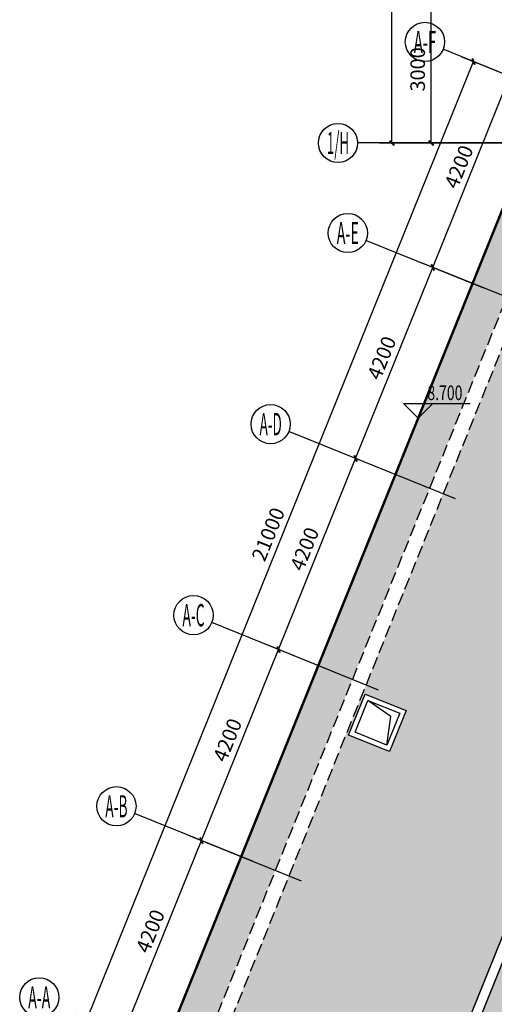
# Model space of a CAD drawing. Extents: x 504893 to 934888, y -192339 to 548923.
# Drawn here: x 695107 to 704789, y 52086 to 72152 of the extents above; entities that cross this region are included whole.
import ezdxf
from ezdxf.enums import TextEntityAlignment as Align

# ---------------------------------------------------------------- set-up
doc = ezdxf.new("R2010")
doc.units = 0
doc.header["$LTSCALE"] = 1000
doc.header["$MEASUREMENT"] = 0
doc.linetypes.add('DASH', pattern=[0.35, 0.25, -0.1])
for name, color, linetype in [('AXIS', 3, 'Continuous'), ('AXIS_TEXT', 7, 'Continuous'), ('DIM_ELEV', 3, 'Continuous')]:
    doc.layers.add(name, color=color, linetype=linetype)
doc.styles.add('_TCH_AXIS', font='COMPLEX', dxfattribs={"bigfont": 'GBCBIG'})
doc.styles.add('_TCH_DIM', font='SIMPLEX', dxfattribs={"bigfont": 'GBCBIG'})
doc.styles.add('_TCH_DIM_T3', font='SIMPLEX', dxfattribs={"width": 0.705882, "bigfont": 'GBCBIG'})
doc.styles.add('COMPLEX', font='COMPLEX')
doc.dimstyles.new('_TCH_ARCH&&100', dxfattribs={"dimtxt": 297.5, "dimasz": 100, "dimexe": 250, "dimexo": 300, "dimgap": 126.25, "dimtad": 1, "dimdec": 0, "dimzin": 0, "dimdsep": 46, "dimtxsty": '_TCH_DIM_T3', "dimblk": 'ARCHTICK', "dimcen": 0.09, "dimclrt": 7, "dimazin": 2, "dimtfac": 1, "dimtdec": 0, "dimtix": 1, "dimtmove": 2, "dimatfit": 3, "dimfxl": 0, "dimtolj": 1, "dimtzin": 0, "dimarcsym": 0})

# ---------------------------------------------------------------- blocks, each defined once
blk = doc.blocks.new('_ArchTick')
at = {"color": 0, "linetype": 'ByBlock', "const_width": 0.4}
blk.add_lwpolyline([(-0.5, -0.5), (0.5, 0.5)], dxfattribs=at)
blk = doc.blocks.new('*D1458')
at = {"layer": 'AXIS', "color": 0, "lineweight": -2, "transparency": 16777216}
for p, q in [((705484, 72639), (703250, 72639)), ((703500, 69639), (703500, 72639)), ((705484, 69639), (703250, 69639))]:
    blk.add_line(p, q, dxfattribs=at)
at = {"layer": 'Defpoints', "color": 0, "transparency": 16777216}
for p in [(703500, 72639), (705784, 72639), (705784, 69639)]:
    blk.add_point(p, dxfattribs=at)
at = {"layer": 'AXIS', "color": 0, "lineweight": -2, "transparency": 16777216, "xscale": 100, "yscale": 100, "zscale": 100}
for p, rotation in [((703500, 72639), 90), ((703500, 69639), 270)]:
    blk.add_blockref('_ArchTick', p, dxfattribs=dict(at, rotation=rotation))
at = {"layer": 'AXIS', "color": 7, "transparency": 16777216, "insert": (703225, 71139), "char_height": 297.5, "attachment_point": 5, "rotation": 90, "style": '_TCH_DIM_T3'}
blk.add_mtext('\\A1;3000', dxfattribs=at)
blk = doc.blocks.new('*D1465')
at = {"layer": 'AXIS', "color": 0, "lineweight": -2, "transparency": 16777216}
for p, q in [((705484, 92439), (702450, 92439)), ((702700, 69639), (702700, 92439)), ((705484, 69639), (702450, 69639))]:
    blk.add_line(p, q, dxfattribs=at)
at = {"layer": 'Defpoints', "color": 0, "transparency": 16777216}
for p in [(702700, 92439), (705784, 92439), (705784, 69639)]:
    blk.add_point(p, dxfattribs=at)
at = {"layer": 'AXIS', "color": 0, "lineweight": -2, "transparency": 16777216, "xscale": 100, "yscale": 100, "zscale": 100}
for p, rotation in [((702700, 92439), 90), ((702700, 69639), 270)]:
    blk.add_blockref('_ArchTick', p, dxfattribs=dict(at, rotation=rotation))
at = {"layer": 'AXIS', "color": 7, "transparency": 16777216, "insert": (702425, 81039), "char_height": 297.5, "attachment_point": 5, "rotation": 90, "style": '_TCH_DIM_T3'}
blk.add_mtext('\\A1;22800', dxfattribs=at)
blk = doc.blocks.new('*D1481')
at = {"layer": 'AXIS', "color": 0, "lineweight": -2, "transparency": 16777216}
for p, q in [((697240, 51527), (698813, 55421)), ((700853, 54597), (698582, 55515)), ((699280, 50703), (697008, 51621))]:
    blk.add_line(p, q, dxfattribs=at)
at = {"layer": 'Defpoints', "color": 0, "transparency": 16777216}
for p in [(698813, 55421), (701131, 54485), (699558, 50591)]:
    blk.add_point(p, dxfattribs=at)
at = {"layer": 'AXIS', "color": 0, "lineweight": -2, "transparency": 16777216, "xscale": 100, "yscale": 100, "zscale": 100}
for p, rotation in [((698813, 55421), 68.0000000000005), ((697240, 51527), 248.0000000000005)]:
    blk.add_blockref('_ArchTick', p, dxfattribs=dict(at, rotation=rotation))
at = {"layer": 'AXIS', "color": 7, "transparency": 16777216, "insert": (697772, 53577), "char_height": 297.5, "attachment_point": 5, "rotation": 68, "style": '_TCH_DIM_T3'}
blk.add_mtext('\\A1;4200', dxfattribs=at)
blk = doc.blocks.new('*D1482')
at = {"layer": 'AXIS', "color": 0, "lineweight": -2, "transparency": 16777216}
for p, q in [((702427, 58491), (700155, 59409)), ((698813, 55421), (700387, 59315)), ((700853, 54597), (698582, 55515))]:
    blk.add_line(p, q, dxfattribs=at)
at = {"layer": 'Defpoints', "color": 0, "transparency": 16777216}
for p in [(700387, 59315), (702705, 58379), (701131, 54485)]:
    blk.add_point(p, dxfattribs=at)
at = {"layer": 'AXIS', "color": 0, "lineweight": -2, "transparency": 16777216, "xscale": 100, "yscale": 100, "zscale": 100}
for p, rotation in [((700387, 59315), 67.9999999999999), ((698813, 55421), 247.9999999999999)]:
    blk.add_blockref('_ArchTick', p, dxfattribs=dict(at, rotation=rotation))
at = {"layer": 'AXIS', "color": 7, "transparency": 16777216, "insert": (699345, 57471), "char_height": 297.5, "attachment_point": 5, "rotation": 68, "style": '_TCH_DIM_T3'}
blk.add_mtext('\\A1;4200', dxfattribs=at)
blk = doc.blocks.new('*D1483')
at = {"layer": 'AXIS', "color": 0, "lineweight": -2, "transparency": 16777216}
for p, q in [((700387, 59315), (701960, 63210)), ((704000, 62385), (701728, 63303)), ((702427, 58491), (700155, 59409))]:
    blk.add_line(p, q, dxfattribs=at)
at = {"layer": 'Defpoints', "color": 0, "transparency": 16777216}
for p in [(701960, 63210), (704278, 62273), (702705, 58379)]:
    blk.add_point(p, dxfattribs=at)
at = {"layer": 'AXIS', "color": 0, "lineweight": -2, "transparency": 16777216, "xscale": 100, "yscale": 100, "zscale": 100}
for p, rotation in [((701960, 63210), 67.9999999999994), ((700387, 59315), 247.9999999999994)]:
    blk.add_blockref('_ArchTick', p, dxfattribs=dict(at, rotation=rotation))
at = {"layer": 'AXIS', "color": 7, "transparency": 16777216, "insert": (700918, 61366), "char_height": 297.5, "attachment_point": 5, "rotation": 68, "style": '_TCH_DIM_T3'}
blk.add_mtext('\\A1;4200', dxfattribs=at)
blk = doc.blocks.new('*D1484')
at = {"layer": 'AXIS', "color": 0, "lineweight": -2, "transparency": 16777216}
for p, q in [((701960, 63210), (703533, 67104)), ((705573, 66280), (703302, 67197)), ((704000, 62385), (701728, 63303))]:
    blk.add_line(p, q, dxfattribs=at)
at = {"layer": 'Defpoints', "color": 0, "transparency": 16777216}
for p in [(703533, 67104), (705851, 66167), (704278, 62273)]:
    blk.add_point(p, dxfattribs=at)
at = {"layer": 'AXIS', "color": 0, "lineweight": -2, "transparency": 16777216, "xscale": 100, "yscale": 100, "zscale": 100}
for p, rotation in [((703533, 67104), 67.99999999999984), ((701960, 63210), 247.9999999999999)]:
    blk.add_blockref('_ArchTick', p, dxfattribs=dict(at, rotation=rotation))
at = {"layer": 'AXIS', "color": 7, "transparency": 16777216, "insert": (702492, 65260), "char_height": 297.5, "attachment_point": 5, "rotation": 68, "style": '_TCH_DIM_T3'}
blk.add_mtext('\\A1;4200', dxfattribs=at)
blk = doc.blocks.new('*D1485')
at = {"layer": 'AXIS', "color": 0, "lineweight": -2, "transparency": 16777216}
for p, q in [((707147, 70174), (704875, 71092)), ((703533, 67104), (705107, 70998)), ((705573, 66280), (703302, 67197))]:
    blk.add_line(p, q, dxfattribs=at)
at = {"layer": 'Defpoints', "color": 0, "transparency": 16777216}
for p in [(705107, 70998), (707425, 70061), (705851, 66167)]:
    blk.add_point(p, dxfattribs=at)
at = {"layer": 'AXIS', "color": 0, "lineweight": -2, "transparency": 16777216, "xscale": 100, "yscale": 100, "zscale": 100}
for p, rotation in [((705107, 70998), 67.9999999999999), ((703533, 67104), 247.9999999999999)]:
    blk.add_blockref('_ArchTick', p, dxfattribs=dict(at, rotation=rotation))
at = {"layer": 'AXIS', "color": 7, "transparency": 16777216, "insert": (704065, 69154), "char_height": 297.5, "attachment_point": 5, "rotation": 68, "style": '_TCH_DIM_T3'}
blk.add_mtext('\\A1;4200', dxfattribs=at)
blk = doc.blocks.new('*D1486')
at = {"layer": 'AXIS', "color": 0, "lineweight": -2, "transparency": 16777216}
for p, q in [((696498, 51827), (704365, 71298)), ((707147, 70174), (704133, 71391)), ((699280, 50703), (696267, 51920))]:
    blk.add_line(p, q, dxfattribs=at)
at = {"layer": 'Defpoints', "color": 0, "transparency": 16777216}
for p in [(704365, 71298), (707425, 70061), (699558, 50591)]:
    blk.add_point(p, dxfattribs=at)
at = {"layer": 'AXIS', "color": 0, "lineweight": -2, "transparency": 16777216, "xscale": 100, "yscale": 100, "zscale": 100}
for p, rotation in [((704365, 71298), 67.99999999999991), ((696498, 51827), 247.9999999999999)]:
    blk.add_blockref('_ArchTick', p, dxfattribs=dict(at, rotation=rotation))
at = {"layer": 'AXIS', "color": 7, "transparency": 16777216, "insert": (700177, 61665), "char_height": 297.5, "attachment_point": 5, "rotation": 68, "style": '_TCH_DIM_T3'}
blk.add_mtext('\\A1;21000', dxfattribs=at)
blk = doc.blocks.new('_AXISO')
blk.add_circle((0, 0), 0.5)
at = {"layer": 'AXIS_TEXT', "style": 'COMPLEX', "width": 1.041667}
blk.add_attdef('A', text='', height=0.56, dxfattribs=at).set_placement((-0.25, -0.28), (0.25, -0.28), align=Align.FIT)

msp = doc.modelspace()

# ---------------------------------------------------------------- hatches: boundary and pattern name
h = msp.add_hatch()
h.set_pattern_fill('弯瓦屋面', color=251, scale=200, angle=68, style=0)
h.set_pattern_definition([(68, (384314.37, -83589.04), (-221.0309, 520.7162), [80, -320]), (113, (384337.22, -83425.7), (-370.87354, 149.84264), [113.1371, -452.54834]), (158, (384293, -83321.57), (-520.7162, -221.0309), [400]), (203, (384397.15, -83277.36), (-149.84264, -370.87354), [113.1371, -452.54834]), (94.56505, (384344.34, -83514.87), (149.84264, 370.87354), [89.44, -804.9872]), (41.43495, (384397.15, -83277.36), (149.84264, 370.87354), [89.44, -804.9872])])
h.paths.add_polyline_path([(706782.1, 70806.4), (706086.7, 71087.4), (697939, 50921.1), (698634.4, 50640.2)])
h.paths.add_polyline_path([(711232.5, 69008.3), (707060.2, 70694.1), (698912.5, 50527.8), (703084.9, 48842.1)])
h.paths.add_polyline_path([(702988.8, 58071.2), (702651.6, 57236.7), (701817.2, 57573.9), (702154.3, 58408.3)], flags=16)
h = msp.add_hatch()
h.set_pattern_fill('弯瓦屋面', color=251, scale=200, angle=248, style=0)
h.set_pattern_definition([(248, (384314.37, -83589.04), (221.0309, -520.7162), [80, -320]), (293, (384291.52, -83752.38), (370.87354, -149.84264), [113.1371, -452.54834]), (338, (384335.72, -83856.52), (520.7162, 221.0309), [400]), (23, (384231.58, -83900.73), (149.84264, 370.87354), [113.1371, -452.54834]), (274.56505, (384284.4, -83663.22), (-149.84264, -370.87354), [89.44, -804.9872]), (221.43495, (384231.58, -83900.73), (-149.84264, -370.87354), [89.44, -804.9872])])
h.paths.add_polyline_path([(715590.3, 67247.7), (711418, 68933.4), (703270.3, 48767.2), (707442.6, 47081.4)])
h.paths.add_polyline_path([(716563.9, 66854.3), (715868.5, 67135.3), (707720.8, 46969), (708972.5, 46463.3), (712231.6, 54529.8), (711675.2, 54754.6)])

# ---------------------------------------------------------------- linework, layer by layer
at = {"color": 251, "linetype": 'DASH'}
for p, q in [((706576, 70296.5), (698728, 50872)), ((706854.2, 70184.1), (699006.2, 50759.6))]:
    msp.add_line(p, q, dxfattribs=at)
at = {"color": 251}
for p, q in [((702678.3, 57954.1), (702209.6, 58278.2)), ((702596.4, 57366.9), (702678.3, 57954.1))]:
    msp.add_line(p, q, dxfattribs=at)
for points, const_width in [([(703028.7, 48703), (697882.8, 50782.1), (706086.7, 71087.4), (711232.5, 69008.3)], 50), ([(703028.7, 48703), (711232.5, 69008.3)], 30), ([(703214.1, 48628.1), (711418, 68933.4)], 30)]:
    msp.add_lwpolyline(points, dxfattribs=dict(at, const_width=const_width))
for points in [[(702154.3, 58408.3), (702988.8, 58071.2), (702651.6, 57236.7), (701817.2, 57573.9)], [(702209.6, 58278.2), (702858.6, 58015.9), (702596.4, 57366.9), (701947.4, 57629.1)]]:
    msp.add_lwpolyline(points, close=True, dxfattribs=at)
at = {"layer": 'AXIS', "color": 251}
for p, q in [((706149.9, 70576.5), (703744.2, 71548.5)), ((706000.4, 69639.4), (702000.4, 69639.4)), ((704576.6, 66682.3), (702170.9, 67654.3)), ((703003.2, 62788.2), (700597.6, 63760.1)), ((701429.9, 58894), (699024.2, 59865.9)), ((699856.5, 54999.8), (697450.9, 55971.8))]:
    msp.add_line(p, q, dxfattribs=at)
at = {"layer": 'DIM_ELEV', "color": 251}
for p, q in [((703235.2, 64029.7), (702935.2, 64329.7)), ((702935.2, 64329.7), (704293.2, 64329.7)), ((703235.2, 64029.7), (703535.2, 64329.7))]:
    msp.add_line(p, q, dxfattribs=at)

# ---------------------------------------------------------------- block references
at = {"layer": 'AXIS', "color": 251}
ref = msp.add_blockref('_AXISO', (703373.4, 71698.3), dxfattribs=dict(at, xscale=800, yscale=800, zscale=800))
ref.add_attrib('A', 'A-F', dxfattribs={"layer": 'AXIS_TEXT', "color": 251, "height": 452.55, "style": '_TCH_AXIS', "width": 0.333333}).set_placement((703147.1, 71472), (703599.6, 71472), align=Align.FIT)
ref = msp.add_blockref('_AXISO', (701600.4, 69639.4), dxfattribs=dict(at, xscale=800, yscale=800, zscale=800))
ref.add_attrib('A', '1/H', dxfattribs={"layer": 'AXIS_TEXT', "color": 251, "height": 452.55, "style": '_TCH_AXIS', "width": 0.368421}).set_placement((701374.1, 69413.1), (701826.6, 69413.1), align=Align.FIT)
ref = msp.add_blockref('_AXISO', (701800, 67804.1), dxfattribs=dict(at, xscale=800, yscale=800, zscale=800))
ref.add_attrib('A', 'A-E', dxfattribs={"layer": 'AXIS_TEXT', "color": 251, "height": 452.55, "style": '_TCH_AXIS', "width": 0.333333}).set_placement((701573.8, 67577.9), (702026.3, 67577.9), align=Align.FIT)
ref = msp.add_blockref('_AXISO', (700226.7, 63910), dxfattribs=dict(at, xscale=800, yscale=800, zscale=800))
ref.add_attrib('A', 'A-D', dxfattribs={"layer": 'AXIS_TEXT', "color": 251, "height": 452.55, "style": '_TCH_AXIS', "width": 0.328125}).set_placement((700000.4, 63683.7), (700453, 63683.7), align=Align.FIT)
ref = msp.add_blockref('_AXISO', (698653.3, 60015.8), dxfattribs=dict(at, xscale=800, yscale=800, zscale=800))
ref.add_attrib('A', 'A-C', dxfattribs={"layer": 'AXIS_TEXT', "color": 251, "height": 452.55, "style": '_TCH_AXIS', "width": 0.33871}).set_placement((698427.1, 59789.5), (698879.6, 59789.5), align=Align.FIT)
ref = msp.add_blockref('_AXISO', (697080, 56121.6), dxfattribs=dict(at, xscale=800, yscale=800, zscale=800))
ref.add_attrib('A', 'A-B', dxfattribs={"layer": 'AXIS_TEXT', "color": 251, "height": 452.55, "style": '_TCH_AXIS', "width": 0.328125}).set_placement((696853.7, 55895.3), (697306.3, 55895.3), align=Align.FIT)
ref = msp.add_blockref('_AXISO', (695506.6, 52227.4), dxfattribs=dict(at, xscale=800, yscale=800, zscale=800))
ref.add_attrib('A', 'A-A', dxfattribs={"layer": 'AXIS_TEXT', "color": 251, "height": 452.55, "style": '_TCH_AXIS', "width": 0.323077}).set_placement((695280.4, 52001.2), (695732.9, 52001.2), align=Align.FIT)

# ---------------------------------------------------------------- texts
at = {"layer": 'DIM_ELEV', "color": 7, "style": '_TCH_DIM', "width": 0.705882}
msp.add_text('8.700', height=297.5, dxfattribs=at).set_placement((703423.2, 64399.7))

# ---------------------------------------------------------------- dimensions: what is measured, and where the dimension line sits
at = {"layer": 'AXIS', "color": 251}
for p1, p2, distance, picture, middle in [((705784.4, 69639.4), (705784.4, 92439.4), 3084, '*D1465', (702425.4, 81039.4)), ((705784.4, 69639.4), (705784.4, 72639.4), 2284, '*D1458', (703225.4, 71139.4)), ((699558, 50590.6), (707424.8, 70061.4), 3300, '*D1486', (700176.7, 61665.2)), ((705851.4, 66167.3), (707424.8, 70061.4), 2500, '*D1485', (704065.2, 69153.9)), ((704278.1, 62273.1), (705851.4, 66167.3), 2500, '*D1484', (702491.8, 65259.7)), ((702704.7, 58378.9), (704278.1, 62273.1), 2500, '*D1483', (700918.5, 61365.5)), ((701131.4, 54484.7), (702704.7, 58378.9), 2500, '*D1482', (699345.1, 57471.4)), ((699558, 50590.6), (701131.4, 54484.7), 2500, '*D1481', (697771.8, 53577.2))]:
    dim = msp.add_aligned_dim(p1=p1, p2=p2, distance=distance, dimstyle='_TCH_ARCH&&100', dxfattribs=at)
    dim.commit()
    dim.dimension.update_dxf_attribs({"geometry": picture, "text_midpoint": middle})

doc.saveas('drawing.dxf')
